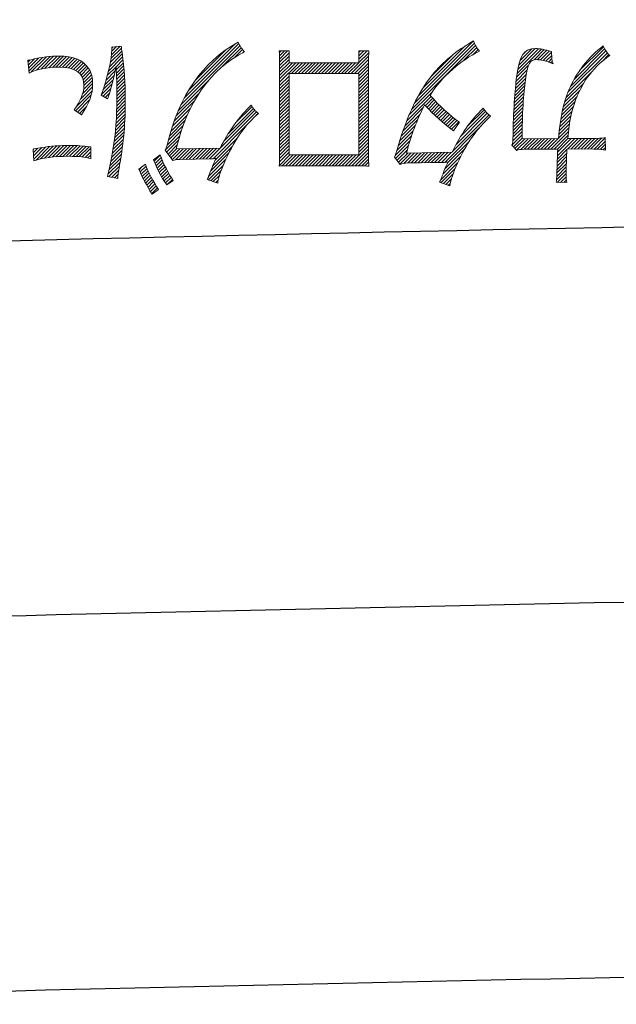
# Model space of a CAD drawing. Units: inches. Extents: x 3538 to 4385, y 260 to 848.
# Drawn here: x 4344 to 4347, y 368 to 373 of the extents above; entities that cross this region are included whole.
import ezdxf

# ---------------------------------------------------------------- set-up
doc = ezdxf.new("R2010")
doc.units = ezdxf.units.IN
doc.header["$MEASUREMENT"] = 0
for name, color, linetype in [('02-実線-1', 7, 'Continuous'), ('03-細線', 1, 'Continuous'), ('08-ﾊｯﾁﾝｸﾞ', 2, 'Continuous')]:
    doc.layers.add(name, color=color, linetype=linetype)

# ---------------------------------------------------------------- blocks, each defined once
blk = doc.blocks.new('A$C4ff85e11')
at = {"layer": '03-細線', "color": 1, "linetype": 'Continuous'}
for points, knots in [([(-98.7642, 3.6751), (-97.5859, 3.8084), (-96.4396, 3.938), (-92.18, 4.4192), (-89.2804, 4.746), (-81.2372, 5.6504), (-76.7492, 6.1519), (-65.2867, 7.4225), (-60.3102, 7.9582), (-54.691, 8.5432), (-53.2082, 8.6944), (-50.8182, 8.9346), (-49.8737, 9.0286), (-47.9805, 9.2159), (-47.0319, 9.3092), (-44.1781, 9.5875), (-42.2706, 9.7707), (-36.2693, 10.3363), (-32.1697, 10.707), (-17.7111, 11.9384), (-7.3096, 12.689), (6.5743, 13.3849), (10.0028, 13.5325), (17.1386, 13.7796), (20.8416, 13.8737), (29.4318, 14.0295), (34.2997, 14.074), (39.1176, 14.1167)], [0.357343, 0.357343, 0.357343, 0.357343, 1.230841, 1.230841, 3.692522, 3.692522, 8.615885, 8.615885, 18.46261, 18.46261, 22.606896, 22.606896, 25.441577, 25.441577, 28.276258, 28.276258, 33.966156, 33.966156, 46.167831, 46.167831, 76.904483, 76.904483, 86.959872, 86.959872, 97.78513, 97.78513, 112.232324, 112.232324, 112.232324, 112.232324]), ([(-98.7643, 1.1591), (-97.4869, 1.3036), (-96.2469, 1.4438), (-91.8987, 1.935), (-88.9991, 2.2619), (-80.9566, 3.1662), (-76.4695, 3.6676), (-65.0114, 4.9377), (-60.041, 5.4728), (-54.3342, 6.0668), (-52.7786, 6.2252), (-50.2952, 6.4744), (-49.3279, 6.5705), (-46.2435, 6.8752), (-44.1261, 7.0812), (-37.7706, 7.6875), (-33.5279, 8.0763), (-25.0257, 8.8106), (-20.7668, 9.1561), (-11.248, 9.8641), (-5.9841, 10.2125), (3.6379, 10.7473), (7.9917, 10.9515), (16.4947, 11.2629), (20.6446, 11.3708), (28.8877, 11.5181), (32.9861, 11.5611), (37.7427, 11.6044), (38.4306, 11.6105), (39.1176, 11.6166)], [0.288036, 0.288036, 0.288036, 0.288036, 1.231013, 1.231013, 3.693038, 3.693038, 8.617089, 8.617089, 18.465191, 18.465191, 22.854507, 22.854507, 25.766254, 25.766254, 32.094508, 32.094508, 44.751015, 44.751015, 57.407523, 57.407523, 72.986643, 72.986643, 85.813151, 85.813151, 97.981585, 97.981585, 110.150018, 110.150018, 112.210139, 112.210139, 112.210139, 112.210139]), ([(-85.9583, 0.5912), (-80.6566, 1.1873), (-76.2136, 1.6837), (-64.7912, 2.9498), (-59.8255, 3.4844), (-54.1287, 4.0774), (-52.577, 4.2354), (-50.1449, 4.4794), (-49.224, 4.571), (-45.7437, 4.915), (-43.1811, 5.1637), (-38.0557, 5.6489), (-35.4906, 5.8857), (-27.7881, 6.5742), (-22.6434, 7.0042), (-7.1787, 8.1728), (3.1711, 8.7914), (16.9761, 9.272), (20.386, 9.361), (27.1758, 9.4908), (30.5581, 9.5338), (35.6593, 9.5858), (37.3907, 9.6012), (39.1175, 9.6165)], [3.73488, 3.73488, 3.73488, 3.73488, 8.618052, 8.618052, 18.467254, 18.467254, 22.853507, 22.853507, 25.626333, 25.626333, 33.289985, 33.289985, 40.953636, 40.953636, 56.280939, 56.280939, 86.935545, 86.935545, 96.974746, 96.974746, 107.013946, 107.013946, 112.192389, 112.192389, 112.192389, 112.192389]), ([(-74.5294, -0.1423), (-73.7278, -0.0532), (-72.9535, 0.0328), (-64.571, 0.962), (-59.6101, 1.496), (-53.9211, 2.0882), (-52.3717, 2.2459), (-49.957, 2.4882), (-49.0512, 2.5783), (-47.2326, 2.7581), (-46.3215, 2.8476), (-44.5001, 3.0252), (-43.5892, 3.1134), (-40.8556, 3.3759), (-39.0323, 3.548), (-33.5591, 4.0548), (-29.9063, 4.3795), (-18.9348, 5.302), (-11.603, 5.8482), (0.5131, 6.5812), (5.2874, 6.8268), (13.4513, 7.157), (16.837, 7.2671), (23.5986, 7.4302), (26.9706, 7.4855), (33.2696, 7.5643), (36.199, 7.5906), (39.1175, 7.6164)], [7.6531, 7.6531, 7.6531, 7.6531, 8.619015, 8.619015, 18.469317, 18.469317, 22.857664, 22.857664, 25.587045, 25.587045, 28.316426, 28.316426, 31.045807, 31.045807, 36.504569, 36.504569, 47.422093, 47.422093, 69.257142, 69.257142, 83.416945, 83.416945, 93.419587, 93.419587, 103.422228, 103.422228, 112.174637, 112.174637, 112.174637, 112.174637])]:
    blk.add_open_spline(points, degree=3, knots=knots, dxfattribs=at)

msp = doc.modelspace()

# ---------------------------------------------------------------- linework, layer by layer
at = {"layer": '02-実線-1', "lineweight": 0}
for p, q in [((4345.8296, 373.1265), (4345.4571, 373.1265)), ((4345.4571, 373.1265), (4345.4571, 372.693)), ((4345.8296, 372.693), (4345.8296, 373.1265)), ((4345.4571, 372.693), (4345.8296, 372.693))]:
    msp.add_line(p, q, dxfattribs=at)
for points in [[(4344.808, 372.7524), (4344.8718, 373.0117), (4344.9925, 373.1846), (4345.1854, 373.2943)], [(4345.1854, 373.2943), (4345.1957, 373.2703), (4345.2027, 373.259), (4345.22, 373.2421)], [(4346.2201, 373.1185), (4346.2783, 373.189), (4346.3471, 373.2465), (4346.4395, 373.3005)], [(4346.4395, 373.3005), (4346.4504, 373.274), (4346.4568, 373.2642), (4346.473, 373.2455)], [(4344.4557, 373.0117), (4344.4867, 373.0992), (4344.5117, 373.2051), (4344.5117, 373.2545)], [(4344.5117, 373.2675), (4344.5117, 373.2675), (4344.5618, 373.2732), (4344.5618, 373.2732)], [(4344.5117, 373.2545), (4344.5117, 373.2545), (4344.5117, 373.2675), (4344.5117, 373.2675)], [(4344.5618, 373.2732), (4344.5633, 373.259), (4344.564, 373.2545), (4344.5661, 373.2379)], [(4345.22, 373.2421), (4345.0397, 373.1539), (4344.9092, 372.9687), (4344.8556, 372.7242)], [(4345.4066, 373.1788), (4345.4066, 373.2049), (4345.4059, 373.2281), (4345.4045, 373.2468)], [(4345.4045, 373.2468), (4345.4045, 373.2468), (4345.4571, 373.2468), (4345.4571, 373.2468)], [(4345.4571, 373.2468), (4345.4571, 373.2468), (4345.4571, 373.184), (4345.4571, 373.184)], [(4345.8296, 373.184), (4345.8296, 373.184), (4345.8296, 373.2468), (4345.8296, 373.2468)], [(4345.8296, 373.2468), (4345.8296, 373.2468), (4345.8825, 373.2468), (4345.8825, 373.2468)], [(4345.8825, 373.2468), (4345.8808, 373.2271), (4345.8801, 373.2094), (4345.8801, 373.1805)], [(4346.473, 373.2455), (4346.4141, 373.2165), (4346.3767, 373.1908), (4346.3294, 373.1495)], [(4346.8571, 373.2441), (4346.8571, 373.2441), (4346.8571, 373.2332), (4346.8571, 373.2332)], [(4346.8571, 373.2332), (4346.8571, 373.213), (4346.8581, 373.2007), (4346.8645, 373.1778)], [(4346.9492, 373.0398), (4346.9887, 373.1308), (4347.0529, 373.2141), (4347.1312, 373.2741)], [(4347.1312, 373.2741), (4347.1439, 373.2483), (4347.1495, 373.2413), (4347.1668, 373.2219)], [(4344.063, 373.197), (4344.0722, 373.198), (4344.0736, 373.1987), (4344.0874, 373.2015)], [(4344.0701, 373.1292), (4344.0701, 373.1292), (4344.063, 373.197), (4344.063, 373.197)], [(4345.4066, 372.7011), (4345.4066, 372.7011), (4345.4066, 373.1788), (4345.4066, 373.1788)], [(4345.4571, 373.184), (4345.4571, 373.184), (4345.8296, 373.184), (4345.8296, 373.184)], [(4345.8801, 373.1805), (4345.8801, 373.1805), (4345.8801, 372.7011), (4345.8801, 372.7011)], [(4347.1668, 373.2219), (4347.0843, 373.1665), (4347.0243, 373.0885), (4346.9866, 372.9897)], [(4344.5343, 373.1638), (4344.5241, 373.1045), (4344.511, 373.0558), (4344.4888, 372.9913)], [(4346.3294, 373.1495), (4346.2755, 373.1019), (4346.2437, 373.0659), (4346.2091, 373.0102)], [(4346.0384, 372.7389), (4346.0867, 372.9033), (4346.1478, 373.0303), (4346.2201, 373.1185)], [(4346.6511, 372.7971), (4346.6528, 372.9121), (4346.6613, 373.0455), (4346.6701, 373.1062)], [(4346.717, 373.092), (4346.7064, 373.0225), (4346.7001, 372.9093), (4346.6994, 372.7788)], [(4346.8941, 372.7795), (4346.9029, 372.8924), (4346.9188, 372.9657), (4346.9492, 373.0398)], [(4344.4888, 372.9913), (4344.4888, 372.9913), (4344.4557, 373.0117), (4344.4557, 373.0117)], [(4346.2091, 373.0102), (4346.2596, 372.9527), (4346.3104, 372.9068), (4346.3651, 372.8669)], [(4346.9866, 372.9897), (4346.9626, 372.928), (4346.952, 372.8783), (4346.9432, 372.7795)], [(4344.3491, 372.9066), (4344.3491, 372.9066), (4344.311, 372.9331), (4344.311, 372.9331)], [(4345.0895, 372.7284), (4345.1279, 372.8089), (4345.1936, 372.9016), (4345.2556, 372.9581)], [(4345.2556, 372.9581), (4345.2673, 372.9366), (4345.2743, 372.9281), (4345.2945, 372.9129)], [(4346.1795, 372.9587), (4346.1386, 372.88), (4346.1072, 372.7964), (4346.0832, 372.7025)], [(4346.3333, 372.8218), (4346.2741, 372.8652), (4346.2359, 372.8997), (4346.1795, 372.9587)], [(4346.3259, 372.7071), (4346.3732, 372.8034), (4346.4229, 372.8722), (4346.4914, 372.9421)], [(4346.4914, 372.9421), (4346.5072, 372.9191), (4346.5139, 372.9128), (4346.5316, 372.8997)], [(4345.2945, 372.9129), (4345.2264, 372.8579), (4345.171, 372.7806), (4345.1202, 372.6702)], [(4346.3651, 372.8669), (4346.3651, 372.8669), (4346.3333, 372.8218), (4346.3333, 372.8218)], [(4346.5316, 372.8997), (4346.4568, 372.8309), (4346.3996, 372.7495), (4346.3545, 372.6479)], [(4346.6454, 372.7446), (4346.6496, 372.7576), (4346.6504, 372.7654), (4346.6511, 372.7971)], [(4346.6994, 372.7788), (4346.6994, 372.7788), (4346.8941, 372.7795), (4346.8941, 372.7795)], [(4346.9432, 372.7795), (4346.9432, 372.7795), (4347.0695, 372.7805), (4347.0695, 372.7805)], [(4347.0695, 372.7805), (4347.1104, 372.7805), (4347.1181, 372.7805), (4347.1432, 372.7851)], [(4347.1432, 372.7851), (4347.1432, 372.7851), (4347.1439, 372.7177), (4347.1439, 372.7177)], [(4344.0919, 372.7239), (4344.0934, 372.7239), (4344.1092, 372.7267), (4344.1396, 372.732)], [(4344.0955, 372.6614), (4344.0955, 372.6614), (4344.0919, 372.7239), (4344.0919, 372.7239)], [(4344.3999, 372.7348), (4344.3999, 372.7348), (4344.3992, 372.672), (4344.3992, 372.672)], [(4344.4881, 372.5782), (4344.4983, 372.6163), (4344.5068, 372.6597), (4344.5174, 372.7196)], [(4344.796, 372.7178), (4344.8016, 372.7274), (4344.8023, 372.7291), (4344.808, 372.7524)], [(4344.8373, 372.6621), (4344.8373, 372.6621), (4344.796, 372.7178), (4344.796, 372.7178)], [(4344.8556, 372.7242), (4344.8556, 372.7242), (4345.0895, 372.7284), (4345.0895, 372.7284)], [(4346.0183, 372.6807), (4346.026, 372.6948), (4346.0268, 372.6976), (4346.0384, 372.7389)], [(4346.0832, 372.7025), (4346.0832, 372.7025), (4346.3259, 372.7071), (4346.3259, 372.7071)], [(4346.6708, 372.716), (4346.6708, 372.716), (4346.6454, 372.7446), (4346.6454, 372.7446)], [(4346.717, 372.7223), (4346.6853, 372.7223), (4346.6846, 372.7213), (4346.6708, 372.716)], [(4346.8902, 372.723), (4346.8902, 372.723), (4346.717, 372.7223), (4346.717, 372.7223)], [(4346.8871, 372.6602), (4346.8881, 372.6878), (4346.8881, 372.6987), (4346.8902, 372.723)], [(4347.0688, 372.7241), (4347.0688, 372.7241), (4346.9389, 372.723), (4346.9389, 372.723)], [(4347.1439, 372.7177), (4347.1203, 372.723), (4347.1037, 372.7241), (4347.0688, 372.7241)], [(4344.7342, 372.666), (4344.7342, 372.666), (4344.7688, 372.6924), (4344.7688, 372.6924)], [(4344.8052, 372.5326), (4344.7709, 372.5834), (4344.7554, 372.6127), (4344.7342, 372.666)], [(4344.7688, 372.6924), (4344.7865, 372.6462), (4344.8175, 372.5856), (4344.8394, 372.5563)], [(4344.8739, 372.6681), (4344.8496, 372.6674), (4344.8471, 372.6674), (4344.8373, 372.6621)], [(4345.0419, 372.672), (4345.0419, 372.672), (4344.8739, 372.6681), (4344.8739, 372.6681)], [(4345.0348, 372.5968), (4345.0524, 372.642), (4345.0599, 372.6621), (4345.0669, 372.6745)], [(4345.0669, 372.6745), (4345.0613, 372.6727), (4345.0553, 372.672), (4345.0419, 372.672)], [(4345.1202, 372.6702), (4345.0923, 372.6092), (4345.0778, 372.5651), (4345.0764, 372.5422)], [(4345.4045, 372.6319), (4345.4066, 372.6535), (4345.4066, 372.6648), (4345.4066, 372.7011)], [(4345.8801, 372.7011), (4345.8801, 372.6648), (4345.8808, 372.6535), (4345.8825, 372.6319)], [(4346.0497, 372.6412), (4346.0497, 372.6412), (4346.0183, 372.6807), (4346.0183, 372.6807)], [(4346.3044, 372.6542), (4346.2949, 372.6524), (4346.2949, 372.6524), (4346.0899, 372.65)], [(4346.2829, 372.6055), (4346.2892, 372.6225), (4346.2959, 372.6376), (4346.3044, 372.6542)], [(4346.8814, 372.5466), (4346.8842, 372.5671), (4346.8842, 372.5671), (4346.8871, 372.6602)], [(4344.553, 372.6382), (4344.546, 372.5969), (4344.5446, 372.5881), (4344.5431, 372.5676)], [(4344.6556, 372.6173), (4344.6556, 372.6173), (4344.6905, 372.6427), (4344.6905, 372.6427)], [(4344.7272, 372.4829), (4344.6923, 372.5369), (4344.6806, 372.5598), (4344.6556, 372.6173)], [(4344.6905, 372.6427), (4344.7071, 372.5986), (4344.7321, 372.5499), (4344.7614, 372.5076)], [(4345.4585, 372.6348), (4345.4285, 372.6348), (4345.4204, 372.6348), (4345.4045, 372.6319)], [(4345.8289, 372.6348), (4345.8289, 372.6348), (4345.4585, 372.6348), (4345.4585, 372.6348)], [(4345.8825, 372.6319), (4345.8688, 372.6337), (4345.8557, 372.6348), (4345.8289, 372.6348)], [(4346.0899, 372.65), (4346.073, 372.6489), (4346.0603, 372.6461), (4346.0497, 372.6412)], [(4346.2589, 372.5473), (4346.2677, 372.5642), (4346.2677, 372.5642), (4346.2829, 372.6055)], [(4346.3545, 372.6479), (4346.3326, 372.5971), (4346.3192, 372.559), (4346.3136, 372.5269)], [(4344.5431, 372.5676), (4344.5431, 372.5676), (4344.4881, 372.5782), (4344.4881, 372.5782)], [(4344.8394, 372.5563), (4344.8394, 372.5563), (4344.8052, 372.5326), (4344.8052, 372.5326)], [(4345.0193, 372.5609), (4345.0256, 372.5722), (4345.0267, 372.5732), (4345.0348, 372.5968)], [(4345.0764, 372.5422), (4345.0764, 372.5422), (4345.0193, 372.5609), (4345.0193, 372.5609)], [(4346.3136, 372.5269), (4346.3136, 372.5269), (4346.2589, 372.5473), (4346.2589, 372.5473)], [(4344.7614, 372.5076), (4344.7614, 372.5076), (4344.7272, 372.4829), (4344.7272, 372.4829)], [(4346.9375, 372.5449), (4346.9375, 372.5449), (4346.8814, 372.5466), (4346.8814, 372.5466)]]:
    msp.add_open_spline(points, degree=3, dxfattribs=at)
for points, knots in [([(4344.5661, 373.2379), (4344.5791, 373.1444), (4344.5837, 373.0805), (4344.5837, 372.9881), (4344.5837, 372.8625), (4344.5756, 372.7687), (4344.553, 372.6382)], [9, 9, 9, 9, 10, 10, 10, 11, 11, 11, 11]), ([(4346.6701, 373.1062), (4346.6874, 373.2272), (4346.7086, 373.2593), (4346.7707, 373.2593), (4346.7932, 373.2593), (4346.8204, 373.2547), (4346.8571, 373.2441)], [10, 10, 10, 10, 11, 11, 11, 12, 12, 12, 12]), ([(4344.0874, 373.2015), (4344.136, 373.2139), (4344.183, 373.2192), (4344.2299, 373.2192), (4344.3089, 373.2192), (4344.3593, 373.198), (4344.389, 373.1522)], [5, 5, 5, 5, 6, 6, 6, 7, 7, 7, 7]), ([(4346.8645, 373.1778), (4346.8275, 373.1936), (4346.7982, 373.2007), (4346.7749, 373.2007), (4346.741, 373.2007), (4346.7301, 373.1795), (4346.717, 373.092)], [14, 14, 14, 14, 15, 15, 15, 16, 16, 16, 16]), ([(4344.311, 372.9331), (4344.3459, 372.9818), (4344.3632, 373.0241), (4344.3632, 373.0629), (4344.3632, 373.1282), (4344.3191, 373.1603), (4344.2299, 373.1603), (4344.1667, 373.1603), (4344.1078, 373.1486), (4344.0701, 373.1292)], [0, 0, 0, 0, 1, 1, 1, 2, 2, 2, 3, 3, 3, 3]), ([(4344.389, 373.1522), (4344.4027, 373.1303), (4344.4094, 373.1038), (4344.4094, 373.071), (4344.4094, 373.0174), (4344.3922, 372.9694), (4344.3491, 372.9066)], [7, 7, 7, 7, 8, 8, 8, 9, 9, 9, 9]), ([(4344.5174, 372.7196), (4344.5319, 372.8121), (4344.5386, 372.89), (4344.5386, 372.9959), (4344.5386, 373.0647), (4344.5371, 373.1169), (4344.5343, 373.1638)], [1, 1, 1, 1, 2, 2, 2, 3, 3, 3, 3]), ([(4344.1396, 372.732), (4344.1801, 372.7387), (4344.2352, 372.7433), (4344.2891, 372.7433), (4344.3276, 372.7433), (4344.3548, 372.7405), (4344.3999, 372.7348)], [4, 4, 4, 4, 5, 5, 5, 6, 6, 6, 6]), ([(4346.9389, 372.723), (4346.9361, 372.6782), (4346.9347, 372.6295), (4346.9347, 372.5907), (4346.9347, 372.5703), (4346.9354, 372.5608), (4346.9375, 372.5449)], [0, 0, 0, 0, 1, 1, 1, 2, 2, 2, 2]), ([(4344.3992, 372.672), (4344.3696, 372.6815), (4344.3354, 372.6851), (4344.2814, 372.6851), (4344.2041, 372.6851), (4344.1417, 372.6773), (4344.0955, 372.6614)], [0, 0, 0, 0, 1, 1, 1, 2, 2, 2, 2])]:
    msp.add_open_spline(points, degree=3, knots=knots, dxfattribs=at)
at = {"layer": '08-ﾊｯﾁﾝｸﾞ', "linetype": 'Continuous'}
for p, q in [((4345.1887, 373.2868), (4344.8973, 372.9954)), ((4345.1689, 373.2846), (4344.92, 373.0357)), ((4346.4449, 373.2879), (4346.1259, 372.9688)), ((4346.4396, 373.3002), (4346.145, 373.0056)), ((4344.5671, 373.2308), (4344.4987, 373.1625)), ((4344.565, 373.2464), (4344.5033, 373.1847)), ((4344.563, 373.2621), (4344.5071, 373.2061)), ((4344.5557, 373.2725), (4344.5099, 373.2267)), ((4344.5358, 373.2702), (4344.5115, 373.246)), ((4344.5159, 373.268), (4344.5117, 373.2639)), ((4345.1945, 373.2749), (4344.8798, 372.9602)), ((4345.1175, 373.2509), (4344.9537, 373.0871)), ((4345.2012, 373.2639), (4345.1022, 373.1649)), ((4345.2089, 373.2539), (4345.1682, 373.2132)), ((4345.2174, 373.2447), (4345.2094, 373.2367)), ((4345.414, 373.2468), (4345.4051, 373.238)), ((4345.4316, 373.2468), (4345.4059, 373.2211)), ((4345.4493, 373.2468), (4345.4064, 373.2039)), ((4345.4571, 373.2369), (4345.4066, 373.1865)), ((4345.8736, 373.2468), (4345.8296, 373.2029)), ((4345.8559, 373.2468), (4345.8296, 373.2206)), ((4345.8382, 373.2468), (4345.8296, 373.2382)), ((4345.8818, 373.2373), (4345.8296, 373.1852)), ((4346.4508, 373.2761), (4346.11, 372.9353)), ((4346.3943, 373.2726), (4346.17, 373.0482)), ((4346.4575, 373.2651), (4346.3895, 373.1971)), ((4346.465, 373.2549), (4346.4365, 373.2264)), ((4346.8026, 373.2566), (4346.6733, 373.1274)), ((4346.7868, 373.2585), (4346.6771, 373.1488)), ((4346.7699, 373.2593), (4346.6819, 373.1713)), ((4346.7508, 373.2579), (4346.6888, 373.1958)), ((4346.7235, 373.2483), (4346.7041, 373.2288)), ((4346.8176, 373.2539), (4346.7633, 373.1996)), ((4346.8321, 373.2507), (4346.7818, 373.2005)), ((4346.8461, 373.2471), (4346.7977, 373.1987)), ((4346.8571, 373.2404), (4346.8124, 373.1957)), ((4347.154, 373.2368), (4346.944, 373.0267)), ((4347.1464, 373.2469), (4346.9573, 373.0578)), ((4347.1397, 373.2578), (4346.9764, 373.0946)), ((4347.1335, 373.2694), (4347.006, 373.1419)), ((4344.0757, 373.1991), (4344.064, 373.1874)), ((4344.0986, 373.2043), (4344.0657, 373.1714)), ((4344.121, 373.209), (4344.0673, 373.1553)), ((4344.1424, 373.2127), (4344.069, 373.1393)), ((4344.1628, 373.2154), (4344.0823, 373.1349)), ((4344.1823, 373.2173), (4344.1096, 373.1446)), ((4344.2012, 373.2185), (4344.1333, 373.1505)), ((4344.2195, 373.2191), (4344.155, 373.1546)), ((4344.2372, 373.2191), (4344.1754, 373.1573)), ((4344.2542, 373.2185), (4344.1948, 373.1591)), ((4344.2705, 373.217), (4344.2134, 373.16)), ((4344.2859, 373.2148), (4344.2314, 373.1603)), ((4344.3006, 373.2118), (4344.2485, 373.1598)), ((4344.3144, 373.2079), (4344.2648, 373.1584)), ((4344.3273, 373.2031), (4344.2801, 373.156)), ((4344.3393, 373.1975), (4344.2944, 373.1526)), ((4344.3505, 373.191), (4344.3077, 373.1482)), ((4344.3608, 373.1836), (4344.3197, 373.1426)), ((4344.5692, 373.2152), (4344.4935, 373.1395)), ((4344.5712, 373.1995), (4344.5344, 373.1628)), ((4344.5731, 373.1838), (4344.5353, 373.146)), ((4345.4571, 373.2193), (4345.4066, 373.1688)), ((4345.4571, 373.2016), (4345.4066, 373.1511)), ((4345.5103, 373.184), (4345.4066, 373.0804)), ((4345.4926, 373.184), (4345.4066, 373.0981)), ((4345.4749, 373.184), (4345.4066, 373.1158)), ((4345.4572, 373.184), (4345.4066, 373.1335)), ((4345.5279, 373.184), (4345.4704, 373.1265)), ((4345.5456, 373.184), (4345.4881, 373.1265)), ((4345.5633, 373.184), (4345.5058, 373.1265)), ((4345.581, 373.184), (4345.5235, 373.1265)), ((4345.5986, 373.184), (4345.5411, 373.1265)), ((4345.6163, 373.184), (4345.5588, 373.1265)), ((4345.634, 373.184), (4345.5765, 373.1265)), ((4345.6517, 373.184), (4345.5942, 373.1265)), ((4345.6694, 373.184), (4345.6119, 373.1265)), ((4345.687, 373.184), (4345.6295, 373.1265)), ((4345.7047, 373.184), (4345.6472, 373.1265)), ((4345.7224, 373.184), (4345.6649, 373.1265)), ((4345.7401, 373.184), (4345.6826, 373.1265)), ((4345.7577, 373.184), (4345.7002, 373.1265)), ((4345.7754, 373.184), (4345.7179, 373.1265)), ((4345.7931, 373.184), (4345.7356, 373.1265)), ((4345.8108, 373.184), (4345.7533, 373.1265)), ((4345.8285, 373.184), (4345.771, 373.1265)), ((4345.8807, 373.2186), (4345.7886, 373.1265)), ((4345.8802, 373.2004), (4345.8063, 373.1265)), ((4345.8801, 373.1826), (4345.824, 373.1265)), ((4346.3316, 373.2276), (4346.2105, 373.1064)), ((4346.8572, 373.2229), (4346.8263, 373.1919)), ((4346.8584, 373.2064), (4346.8396, 373.1875)), ((4346.8611, 373.1914), (4346.8524, 373.1827)), ((4347.1621, 373.2272), (4347.1259, 373.191)), ((4344.3701, 373.1753), (4344.3305, 373.1357)), ((4344.3787, 373.1661), (4344.34, 373.1275)), ((4344.3863, 373.1561), (4344.348, 373.1178)), ((4344.393, 373.1452), (4344.3545, 373.1066)), ((4344.3987, 373.1331), (4344.3593, 373.0937)), ((4344.5301, 373.1408), (4344.481, 373.0917)), ((4344.5341, 373.1625), (4344.4876, 373.1159)), ((4344.5748, 373.1679), (4344.5361, 373.1291)), ((4344.5765, 373.1518), (4344.5368, 373.1121)), ((4344.578, 373.1356), (4344.5373, 373.095)), ((4345.8801, 373.1649), (4345.8296, 373.1145)), ((4345.8801, 373.1473), (4345.8296, 373.0968)), ((4345.8801, 373.1296), (4345.8296, 373.0791)), ((4346.7267, 373.1453), (4346.6675, 373.0862)), ((4346.7342, 373.1706), (4346.6702, 373.1065)), ((4347.0724, 373.1375), (4346.9339, 372.9991)), ((4344.4094, 373.0732), (4344.3568, 373.0205)), ((4344.4086, 373.09), (4344.3618, 373.0432)), ((4344.4032, 373.12), (4344.3622, 373.079)), ((4344.4065, 373.1056), (4344.3632, 373.0623)), ((4344.5201, 373.0955), (4344.4656, 373.0409)), ((4344.5255, 373.1185), (4344.4737, 373.0667)), ((4344.5793, 373.1193), (4344.5377, 373.0777)), ((4344.5805, 373.1028), (4344.5381, 373.0604)), ((4344.5814, 373.0861), (4344.5383, 373.0429)), ((4345.0288, 373.0915), (4344.8656, 372.9283)), ((4345.4571, 373.1132), (4345.4066, 373.0627)), ((4345.4571, 373.0955), (4345.4066, 373.0451)), ((4345.4571, 373.0778), (4345.4066, 373.0274)), ((4345.8801, 373.1119), (4345.8296, 373.0615)), ((4345.8801, 373.0942), (4345.8296, 373.0438)), ((4345.8801, 373.0766), (4345.8296, 373.0261)), ((4346.7154, 373.0811), (4346.6619, 373.0275)), ((4346.7185, 373.1018), (4346.6635, 373.0468)), ((4346.7221, 373.1231), (4346.6654, 373.0664)), ((4347.028, 373.0755), (4346.9259, 372.9733)), ((4344.4067, 373.035), (4344.3244, 372.9528)), ((4344.4089, 373.055), (4344.3461, 372.9922)), ((4344.5139, 373.0716), (4344.4565, 373.0142)), ((4344.5068, 373.0468), (4344.4656, 373.0056)), ((4344.4988, 373.0211), (4344.4765, 372.9989)), ((4344.5822, 373.0692), (4344.5385, 373.0254)), ((4344.5828, 373.0521), (4344.5385, 373.0078)), ((4344.5833, 373.0349), (4344.5386, 372.9902)), ((4344.9767, 373.0218), (4344.8535, 372.8985)), ((4345.4571, 373.0602), (4345.4066, 373.0097)), ((4345.4571, 373.0425), (4345.4066, 372.992)), ((4345.4571, 373.0248), (4345.4066, 372.9744)), ((4345.8801, 373.0589), (4345.8296, 373.0084)), ((4345.8801, 373.0412), (4345.8296, 372.9907)), ((4345.8801, 373.0235), (4345.8296, 372.9731)), ((4346.2208, 373.0284), (4346.0963, 372.9039)), ((4346.709, 373.0216), (4346.6578, 372.9704)), ((4346.7108, 373.0411), (4346.6591, 372.9893)), ((4346.7129, 373.0609), (4346.6604, 373.0084)), ((4347.007, 373.0367), (4346.9193, 372.9491)), ((4344.4019, 373.0126), (4344.3177, 372.9284)), ((4344.3931, 372.9861), (4344.3282, 372.9212)), ((4344.49, 372.9946), (4344.4875, 372.9921)), ((4344.5837, 372.9823), (4344.5378, 372.9363)), ((4344.5837, 372.9999), (4344.5382, 372.9544)), ((4344.5835, 373.0175), (4344.5384, 372.9724)), ((4344.9495, 372.9768), (4344.8431, 372.8704)), ((4345.4571, 373.0071), (4345.4066, 372.9567)), ((4345.4571, 372.9894), (4345.4066, 372.939)), ((4345.4571, 372.9718), (4345.4066, 372.9213)), ((4345.8801, 373.0058), (4345.8296, 372.9554)), ((4345.8801, 372.9882), (4345.8296, 372.9377)), ((4345.8801, 372.9705), (4345.8296, 372.92)), ((4346.2144, 373.0043), (4346.0843, 372.8742)), ((4346.2227, 372.995), (4346.1829, 372.9551)), ((4346.2312, 372.9858), (4346.1916, 372.9461)), ((4346.2398, 372.9767), (4346.2003, 372.9372)), ((4346.2485, 372.9677), (4346.2091, 372.9283)), ((4346.706, 372.9833), (4346.6557, 372.933)), ((4346.7074, 373.0023), (4346.6567, 372.9517)), ((4346.9812, 372.9756), (4346.9096, 372.904)), ((4346.9924, 373.0045), (4346.914, 372.926)), ((4344.3776, 372.953), (4344.3386, 372.9139)), ((4344.583, 372.9286), (4344.5354, 372.8809)), ((4344.5834, 372.9466), (4344.5364, 372.8996)), ((4344.5836, 372.9645), (4344.5372, 372.9181)), ((4344.9298, 372.9395), (4344.8339, 372.8436)), ((4345.2834, 372.9218), (4345.0334, 372.6718)), ((4345.2743, 372.9304), (4345.1077, 372.7638)), ((4345.2664, 372.9402), (4345.1332, 372.807)), ((4345.2596, 372.951), (4345.1716, 372.8631)), ((4345.4571, 372.9541), (4345.4066, 372.9036)), ((4345.4571, 372.9364), (4345.4066, 372.886)), ((4345.4571, 372.9187), (4345.4066, 372.8683)), ((4345.8801, 372.9528), (4345.8296, 372.9024)), ((4345.8801, 372.9351), (4345.8296, 372.8847)), ((4345.8801, 372.9175), (4345.8296, 372.867)), ((4346.1723, 372.9445), (4346.0735, 372.8457)), ((4346.2573, 372.9588), (4346.218, 372.9195)), ((4346.2662, 372.9501), (4346.227, 372.9108)), ((4346.2753, 372.9414), (4346.236, 372.9022)), ((4346.2844, 372.9329), (4346.2452, 372.8936)), ((4346.2937, 372.9245), (4346.2544, 372.8852)), ((4346.3031, 372.9162), (4346.2638, 372.8769)), ((4346.5135, 372.9145), (4346.347, 372.748)), ((4346.505, 372.9237), (4346.3713, 372.7899)), ((4346.4973, 372.9337), (4346.4072, 372.8435)), ((4346.7029, 372.9272), (4346.6532, 372.8774)), ((4346.7038, 372.9457), (4346.654, 372.8959)), ((4346.7049, 372.9644), (4346.6548, 372.9144)), ((4346.9651, 372.9242), (4346.9028, 372.8618)), ((4346.9722, 372.9489), (4346.9059, 372.8826)), ((4344.3495, 372.9071), (4344.349, 372.9067)), ((4344.5809, 372.8734), (4344.5308, 372.8233)), ((4344.5818, 372.892), (4344.5326, 372.8428)), ((4344.5825, 372.9104), (4344.5341, 372.862)), ((4344.9016, 372.8759), (4344.8186, 372.7929)), ((4344.9144, 372.9063), (4344.8258, 372.8178)), ((4345.2932, 372.9139), (4345.28, 372.9007)), ((4345.4571, 372.9011), (4345.4066, 372.8506)), ((4345.4571, 372.8834), (4345.4066, 372.8329)), ((4345.4571, 372.8657), (4345.4066, 372.8153)), ((4345.8801, 372.8998), (4345.8296, 372.8493)), ((4345.8801, 372.8821), (4345.8296, 372.8317)), ((4345.8801, 372.8644), (4345.8296, 372.814)), ((4346.142, 372.8788), (4346.0548, 372.7916)), ((4346.1559, 372.9105), (4346.0637, 372.8183)), ((4346.3126, 372.9081), (4346.2733, 372.8688)), ((4346.3223, 372.9), (4346.283, 372.8607)), ((4346.332, 372.8921), (4346.2927, 372.8528)), ((4346.3419, 372.8843), (4346.3026, 372.845)), ((4346.3519, 372.8767), (4346.3126, 372.8373)), ((4346.3621, 372.8691), (4346.3226, 372.8297)), ((4346.523, 372.9063), (4346.3279, 372.7113)), ((4346.7009, 372.8721), (4346.6516, 372.8227)), ((4346.7015, 372.8904), (4346.652, 372.8409)), ((4346.7022, 372.9087), (4346.6526, 372.8591)), ((4346.9555, 372.8792), (4346.8979, 372.8216)), ((4346.9597, 372.9011), (4346.9002, 372.8415)), ((4344.577, 372.8164), (4344.5238, 372.7632)), ((4344.5785, 372.8357), (4344.5264, 372.7835)), ((4344.5798, 372.8547), (4344.5287, 372.8036)), ((4344.8817, 372.8207), (4344.8062, 372.7451)), ((4344.8909, 372.8475), (4344.8121, 372.7687)), ((4345.2366, 372.8574), (4345.0514, 372.6722)), ((4345.4571, 372.848), (4345.4066, 372.7976)), ((4345.4571, 372.8303), (4345.4066, 372.7799)), ((4345.4571, 372.8127), (4345.4066, 372.7622)), ((4345.8801, 372.8467), (4345.8296, 372.7963)), ((4345.8801, 372.8291), (4345.8296, 372.7786)), ((4345.8801, 372.8114), (4345.8296, 372.7609)), ((4346.1193, 372.8208), (4346.0388, 372.7403)), ((4346.1299, 372.8491), (4346.0465, 372.7657)), ((4346.4706, 372.8362), (4346.2871, 372.6528)), ((4346.3355, 372.8249), (4346.3328, 372.8222)), ((4346.6998, 372.8179), (4346.6499, 372.7681)), ((4346.7001, 372.8359), (4346.6508, 372.7866)), ((4346.7005, 372.854), (4346.6512, 372.8047)), ((4346.9469, 372.8176), (4346.8522, 372.7229)), ((4346.9493, 372.8376), (4346.8944, 372.7827)), ((4346.9521, 372.8581), (4346.896, 372.802)), ((4344.5708, 372.7572), (4344.514, 372.7004)), ((4344.5731, 372.7772), (4344.5177, 372.7219)), ((4344.5752, 372.797), (4344.5209, 372.7427)), ((4344.8738, 372.795), (4344.7962, 372.7175)), ((4344.8668, 372.7704), (4344.8038, 372.7073)), ((4345.1828, 372.7859), (4345.0623, 372.6653)), ((4345.4571, 372.795), (4345.4066, 372.7445)), ((4345.4571, 372.7773), (4345.4066, 372.7269)), ((4345.4571, 372.7596), (4345.4066, 372.7092)), ((4345.8801, 372.7937), (4345.8296, 372.7433)), ((4345.8801, 372.776), (4345.8296, 372.7256)), ((4345.8801, 372.7584), (4345.8296, 372.7079)), ((4346.1016, 372.7677), (4346.0224, 372.6886)), ((4346.1099, 372.7938), (4346.0318, 372.7156)), ((4346.4188, 372.7667), (4346.3025, 372.6504)), ((4346.6996, 372.8), (4346.646, 372.7465)), ((4346.6994, 372.7822), (4346.6531, 372.7359)), ((4346.7137, 372.7788), (4346.6614, 372.7265)), ((4346.7314, 372.7789), (4346.6697, 372.7172)), ((4346.7492, 372.779), (4346.6919, 372.7217)), ((4346.7669, 372.779), (4346.7102, 372.7223)), ((4346.7847, 372.7791), (4346.728, 372.7224)), ((4346.8024, 372.7791), (4346.7457, 372.7224)), ((4346.8202, 372.7792), (4346.7635, 372.7225)), ((4346.8379, 372.7793), (4346.7812, 372.7226)), ((4346.8556, 372.7793), (4346.799, 372.7227)), ((4346.8734, 372.7794), (4346.8167, 372.7227)), ((4346.8911, 372.7795), (4346.8345, 372.7228)), ((4346.9449, 372.7979), (4346.87, 372.723)), ((4346.9442, 372.7795), (4346.8877, 372.723)), ((4346.9798, 372.7798), (4346.8881, 372.688)), ((4346.962, 372.7796), (4346.889, 372.7066)), ((4346.9977, 372.7799), (4346.9408, 372.723)), ((4347.0155, 372.7801), (4346.9586, 372.7232)), ((4347.0333, 372.7802), (4346.9764, 372.7233)), ((4347.0511, 372.7804), (4346.9942, 372.7235)), ((4347.069, 372.7805), (4347.0121, 372.7236)), ((4347.0867, 372.7806), (4347.0299, 372.7238)), ((4347.1046, 372.7808), (4347.0477, 372.7239)), ((4347.1235, 372.7821), (4347.0655, 372.7241)), ((4347.1432, 372.7841), (4347.0832, 372.724)), ((4347.1434, 372.7666), (4347.1004, 372.7235)), ((4344.0961, 372.7245), (4344.0921, 372.7205)), ((4344.1174, 372.7281), (4344.0931, 372.7038)), ((4344.1388, 372.7319), (4344.094, 372.687)), ((4344.1596, 372.735), (4344.095, 372.6703)), ((4344.1797, 372.7374), (4344.1077, 372.6653)), ((4344.1993, 372.7393), (4344.1315, 372.6715)), ((4344.2185, 372.7408), (4344.1534, 372.6758)), ((4344.2373, 372.7419), (4344.1742, 372.6789)), ((4344.2558, 372.7427), (4344.1942, 372.6812)), ((4344.2739, 372.7432), (4344.2135, 372.6828)), ((4344.2917, 372.7433), (4344.2323, 372.6839)), ((4344.3091, 372.743), (4344.2507, 372.6846)), ((4344.326, 372.7423), (4344.2688, 372.685)), ((4344.3426, 372.7411), (4344.2865, 372.6851)), ((4344.3587, 372.7396), (4344.3039, 372.6848)), ((4344.3747, 372.7379), (4344.321, 372.6843)), ((4344.3905, 372.736), (4344.3377, 372.6832)), ((4344.3998, 372.7277), (4344.3538, 372.6816)), ((4344.3996, 372.7098), (4344.3692, 372.6793)), ((4344.5654, 372.7165), (4344.5059, 372.6569)), ((4344.5682, 372.737), (4344.51, 372.6788)), ((4344.8608, 372.7467), (4344.8113, 372.6972)), ((4344.856, 372.7242), (4344.8188, 372.687)), ((4344.874, 372.7245), (4344.8263, 372.6769)), ((4344.892, 372.7249), (4344.8338, 372.6667)), ((4344.91, 372.7252), (4344.8518, 372.6671)), ((4344.928, 372.7255), (4344.8705, 372.668)), ((4344.946, 372.7258), (4344.8886, 372.6684)), ((4344.964, 372.7262), (4344.9067, 372.6689)), ((4344.982, 372.7265), (4344.9248, 372.6693)), ((4345, 372.7268), (4344.9429, 372.6697)), ((4345.018, 372.7271), (4344.961, 372.6701)), ((4345.036, 372.7275), (4344.9791, 372.6705)), ((4345.054, 372.7278), (4344.9972, 372.671)), ((4345.072, 372.7281), (4345.0153, 372.6714)), ((4345.1563, 372.7417), (4345.0497, 372.6351)), ((4345.4571, 372.7066), (4345.4062, 372.6557)), ((4345.4571, 372.742), (4345.4066, 372.6915)), ((4345.4571, 372.7243), (4345.4066, 372.6738)), ((4345.8801, 372.7407), (4345.7742, 372.6348)), ((4345.8801, 372.723), (4345.7918, 372.6348)), ((4345.8801, 372.7053), (4345.8095, 372.6348)), ((4346.094, 372.7425), (4346.0244, 372.6729)), ((4346.0873, 372.7181), (4346.0323, 372.6631)), ((4346.1796, 372.7044), (4346.1257, 372.6504)), ((4346.1976, 372.7047), (4346.1436, 372.6506)), ((4346.2157, 372.705), (4346.1615, 372.6508)), ((4346.2337, 372.7054), (4346.1794, 372.6511)), ((4346.2517, 372.7057), (4346.1973, 372.6513)), ((4346.2697, 372.7061), (4346.2152, 372.6515)), ((4346.2877, 372.7064), (4346.2331, 372.6518)), ((4346.3058, 372.7067), (4346.251, 372.652)), ((4346.3238, 372.7071), (4346.269, 372.6523)), ((4346.3914, 372.7217), (4346.2878, 372.618)), ((4346.9388, 372.7211), (4346.8874, 372.6697)), ((4347.1436, 372.7491), (4347.1168, 372.7223)), ((4347.1437, 372.7316), (4347.1323, 372.7201)), ((4344.3994, 372.6919), (4344.3838, 372.6763)), ((4344.3992, 372.6741), (4344.3977, 372.6725)), ((4344.5557, 372.6537), (4344.4909, 372.589)), ((4344.5591, 372.6749), (4344.4965, 372.6122)), ((4344.5624, 372.6958), (4344.5014, 372.6348)), ((4344.7695, 372.6907), (4344.7372, 372.6585)), ((4344.7745, 372.6781), (4344.7424, 372.646)), ((4344.7798, 372.6657), (4344.7477, 372.6336)), ((4344.7853, 372.6535), (4344.7533, 372.6215)), ((4345.1202, 372.6702), (4345.028, 372.578)), ((4345.1365, 372.7042), (4345.0384, 372.6062)), ((4345.4611, 372.693), (4345.405, 372.6368)), ((4345.4788, 372.693), (4345.4198, 372.634)), ((4345.4965, 372.693), (4345.4382, 372.6347)), ((4345.5142, 372.693), (4345.456, 372.6348)), ((4345.5318, 372.693), (4345.4736, 372.6348)), ((4345.5495, 372.693), (4345.4913, 372.6348)), ((4345.5672, 372.693), (4345.509, 372.6348)), ((4345.5849, 372.693), (4345.5267, 372.6348)), ((4345.6026, 372.693), (4345.5443, 372.6348)), ((4345.6202, 372.693), (4345.562, 372.6348)), ((4345.6379, 372.693), (4345.5797, 372.6348)), ((4345.6556, 372.693), (4345.5974, 372.6348)), ((4345.6733, 372.693), (4345.6151, 372.6348)), ((4345.6909, 372.693), (4345.6327, 372.6348)), ((4345.7086, 372.693), (4345.6504, 372.6348)), ((4345.7263, 372.693), (4345.6681, 372.6348)), ((4345.744, 372.693), (4345.6858, 372.6348)), ((4345.7617, 372.693), (4345.7034, 372.6348)), ((4345.7793, 372.693), (4345.7211, 372.6348)), ((4345.797, 372.693), (4345.7388, 372.6348)), ((4345.8147, 372.693), (4345.7565, 372.6348)), ((4345.8801, 372.6877), (4345.8272, 372.6348)), ((4345.8803, 372.6703), (4345.8447, 372.6346)), ((4345.881, 372.6532), (4345.8617, 372.634)), ((4346.0895, 372.7027), (4346.0401, 372.6532)), ((4346.1076, 372.703), (4346.0479, 372.6434)), ((4346.1256, 372.7033), (4346.0697, 372.6475)), ((4346.1436, 372.7037), (4346.0899, 372.65)), ((4346.1616, 372.704), (4346.1078, 372.6502)), ((4346.3716, 372.6842), (4346.277, 372.5896)), ((4346.9361, 372.6654), (4346.8857, 372.6149)), ((4346.9368, 372.6838), (4346.8862, 372.6332)), ((4346.9377, 372.7023), (4346.8868, 372.6514)), ((4344.552, 372.6324), (4344.4962, 372.5766)), ((4344.5485, 372.6112), (4344.5111, 372.5738)), ((4344.6743, 372.6309), (4344.6571, 372.6138)), ((4344.6942, 372.6331), (4344.6625, 372.6015)), ((4344.6993, 372.6206), (4344.668, 372.5893)), ((4344.7047, 372.6083), (4344.6736, 372.5772)), ((4344.7909, 372.6414), (4344.759, 372.6096)), ((4344.7967, 372.6296), (4344.765, 372.5979)), ((4344.8026, 372.6178), (4344.7713, 372.5865)), ((4344.8087, 372.6062), (4344.7778, 372.5753)), ((4345.1063, 372.6387), (4345.0262, 372.5586)), ((4345.0946, 372.6093), (4345.0395, 372.5542)), ((4345.8822, 372.6367), (4345.878, 372.6325)), ((4346.3557, 372.6507), (4346.2655, 372.5604)), ((4346.3429, 372.6201), (4346.267, 372.5443)), ((4346.9348, 372.611), (4346.883, 372.5592)), ((4346.9351, 372.629), (4346.8843, 372.5782)), ((4346.9355, 372.6471), (4346.8851, 372.5966)), ((4344.5453, 372.5903), (4344.5259, 372.5709)), ((4344.5434, 372.5707), (4344.5407, 372.5681)), ((4344.7103, 372.5962), (4344.6793, 372.5652)), ((4344.7161, 372.5844), (4344.6852, 372.5535)), ((4344.7221, 372.5727), (4344.6914, 372.5419)), ((4344.7283, 372.5612), (4344.6977, 372.5306)), ((4344.7347, 372.5499), (4344.7043, 372.5195)), ((4344.815, 372.5948), (4344.7845, 372.5644)), ((4344.8215, 372.5836), (4344.7914, 372.5535)), ((4344.8282, 372.5727), (4344.7983, 372.5428)), ((4344.8352, 372.562), (4344.8073, 372.5341)), ((4345.0852, 372.5823), (4345.0529, 372.5499)), ((4345.0788, 372.5581), (4345.0662, 372.5455)), ((4346.3318, 372.5914), (4346.2799, 372.5395)), ((4346.3229, 372.5648), (4346.2927, 372.5346)), ((4346.9347, 372.5932), (4346.8879, 372.5464)), ((4346.9349, 372.5757), (4346.905, 372.5459)), ((4346.9359, 372.559), (4346.9222, 372.5454)), ((4344.7413, 372.5388), (4344.711, 372.5085)), ((4344.748, 372.5279), (4344.7178, 372.4976)), ((4344.755, 372.5171), (4344.7247, 372.4868)), ((4346.3164, 372.5406), (4346.3056, 372.5298))]:
    msp.add_line(p, q, dxfattribs=at)

# ---------------------------------------------------------------- block references
at = {"layer": '03-細線'}
msp.add_blockref('A$C4ff85e11', (4324.0992, 360.895), dxfattribs=at)

doc.saveas('drawing.dxf')
